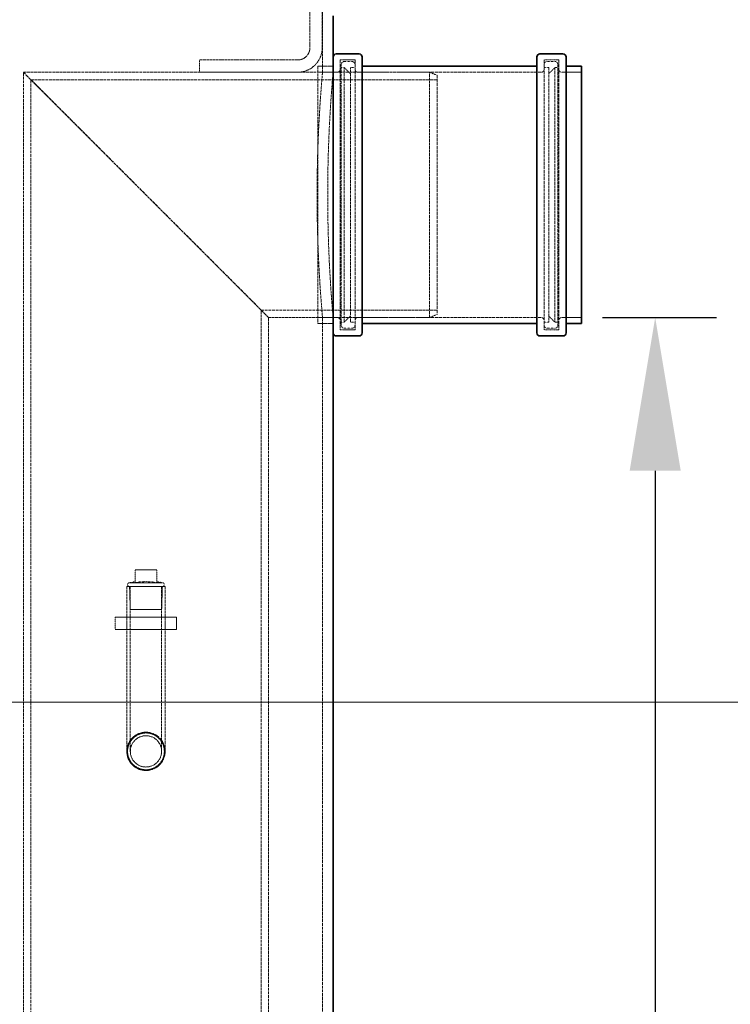
# Model space of a CAD drawing. Units: millimetres. Extents: x 237238 to 259213, y 161403 to 174542.
# Drawn here: x 240291 to 240754, y 171599 to 172241 of the extents above; entities that cross this region are included whole.
import ezdxf

# ---------------------------------------------------------------- set-up
doc = ezdxf.new("R2010")
doc.units = ezdxf.units.MM
doc.linetypes.add('DASHED_SPACE', pattern=[0.2067, 0.1654, -0.0413])
doc.layers.get('DEFPOINTS').update_dxf_attribs({"color": 250})
doc.layers.add('Hidden (ISO)', color=7, linetype='DASHED_SPACE', lineweight=9, true_color=0x0080c0)
doc.layers.add('kote', color=252, linetype='Continuous', lineweight=9)
doc.layers.add('Visible (ISO)', color=7, linetype='Continuous', lineweight=35)
doc.styles.get("Standard").update_dxf_attribs({"font": 'ISOCP.SHX'})
doc.styles.add('Styl textu40', font='arial.ttf')
doc.dimstyles.new('VARIABEL-ST', dxfattribs={"dimscale": 40, "dimtxt": 7, "dimasz": 2.5, "dimexe": 1, "dimexo": 1, "dimgap": 0.6, "dimtad": 1, "dimdsep": 46, "dimtxsty": 'Standard', "dimcen": 0, "dimclrd": 256, "dimclre": 256, "dimclrt": 5, "dimadec": 0, "dimazin": 0, "dimtp": 0.1, "dimtm": 0.1, "dimtfac": 0.71, "dimtdec": 3, "dimtmove": 0, "dimatfit": 3, "dimfxl": 1, "dimtzin": 0, "dimarcsym": 0})

# ---------------------------------------------------------------- blocks, each defined once
blk = doc.blocks.new('*D243')
at = {"layer": 'DEFPOINTS', "color": 0, "transparency": 16777216}
for p in [(240201.85, 172791.98), (240590.15, 170336.98), (240970.49, 170336.98)]:
    blk.add_point(p, dxfattribs=at)
at = {"layer": 'kote', "lineweight": -2, "transparency": 16777216}
for p, q in [((240241.85, 172791.98), (241010.49, 172791.98)), ((240970.49, 172691.98), (240970.49, 170436.98)), ((240630.15, 170336.98), (241010.49, 170336.98))]:
    blk.add_line(p, q, dxfattribs=at)
at = {"layer": 'kote', "transparency": 16777216}
for points in [[(240953.82, 172691.98), (240987.16, 172691.98), (240970.49, 172791.98)], [(240953.82, 170436.98), (240987.16, 170436.98), (240970.49, 170336.98)]]:
    blk.add_solid(points, dxfattribs=at)
at = {"layer": 'kote', "transparency": 16777216, "insert": (240885.22, 171474.15), "char_height": 60, "attachment_point": 1, "rotation": 90, "style": 'Styl textu40'}
blk.add_mtext('2455', dxfattribs=at)
blk = doc.blocks.new('*D244')
at = {"layer": 'DEFPOINTS', "color": 0, "transparency": 16777216}
for p in [(240630.75, 172046.98), (240595.15, 170336.98), (240705.24, 170336.98)]:
    blk.add_point(p, dxfattribs=at)
at = {"layer": 'kote', "lineweight": -2, "transparency": 16777216}
for p, q in [((240670.75, 172046.98), (240745.24, 172046.98)), ((240705.24, 171946.98), (240705.24, 170436.98)), ((240635.15, 170336.98), (240745.24, 170336.98))]:
    blk.add_line(p, q, dxfattribs=at)
at = {"layer": 'kote', "transparency": 16777216}
for points in [[(240688.57, 171946.98), (240721.91, 171946.98), (240705.24, 172046.98)], [(240688.57, 170436.98), (240721.91, 170436.98), (240705.24, 170336.98)]]:
    blk.add_solid(points, dxfattribs=at)
at = {"layer": 'kote', "transparency": 16777216, "insert": (240619.97, 171105.32), "char_height": 60, "attachment_point": 1, "rotation": 90, "style": 'Styl textu40'}
blk.add_mtext('1710', dxfattribs=at)

msp = doc.modelspace()

# ---------------------------------------------------------------- linework, layer by layer
at = {"layer": 'Hidden (ISO)', "color": 0, "ltscale": 9.837123}
msp.add_line((240488.15, 172206.98), (240488.15, 172304.58), dxfattribs=at)
at = {"layer": 'Hidden (ISO)', "color": 0, "ltscale": 9.675858}
for p, q in [((240479.92, 172286.98), (240479.92, 172222.98)), ((240487.92, 172222.98), (240487.92, 172286.98)), ((240471.92, 172214.98), (240407.92, 172214.98)), ((240471.92, 172214.98), (240407.92, 172214.98)), ((240471.92, 172206.98), (240407.92, 172206.98)), ((240407.92, 172206.98), (240471.92, 172206.98))]:
    msp.add_line(p, q, dxfattribs=at)
at = {"layer": 'Hidden (ISO)', "color": 1, "ltscale": 0.952248}
for p, q in [((240407.92, 172214.98), (240407.92, 172206.98)), ((240352.92, 171851.48), (240352.92, 171843.48)), ((240352.92, 171851.48), (240352.92, 171843.48)), ((240360.42, 171851.48), (240360.42, 171843.48)), ((240385.42, 171851.48), (240385.42, 171843.48)), ((240392.92, 171843.48), (240392.92, 171851.48)), ((240392.92, 171851.48), (240392.92, 171843.48))]:
    msp.add_line(p, q, dxfattribs=at)
at = {"layer": 'Hidden (ISO)', "color": 1, "ltscale": 4.761642}
for p, q in [((240407.92, 172214.98), (240407.92, 172214.98)), ((240352.92, 171851.48), (240392.92, 171851.48)), ((240352.92, 171843.48), (240392.92, 171843.48))]:
    msp.add_line(p, q, dxfattribs=at)
at = {"layer": 'Hidden (ISO)', "color": 0, "ltscale": 4.761642}
for p, q in [((240471.92, 172214.98), (240471.92, 172214.98)), ((240471.92, 172206.98), (240471.92, 172206.98))]:
    msp.add_line(p, q, dxfattribs=at)
at = {"layer": 'Hidden (ISO)', "color": 1, "ltscale": 11.941916}
for p, q in [((240499.75, 172214.98), (240499.75, 172038.98)), ((240509.35, 172214.98), (240509.35, 172038.98))]:
    msp.add_line(p, q, dxfattribs=at)
at = {"layer": 'Hidden (ISO)', "color": 0, "ltscale": 1.142718}
for p, q in [((240509.35, 172214.98), (240499.75, 172214.98)), ((240642.35, 172214.98), (240632.75, 172214.98)), ((240509.35, 172038.98), (240499.75, 172038.98)), ((240642.35, 172038.98), (240632.75, 172038.98))]:
    msp.add_line(p, q, dxfattribs=at)
at = {"layer": 'Hidden (ISO)', "color": 1, "ltscale": 11.941917}
for p, q in [((240632.75, 172214.98), (240632.75, 172038.98)), ((240642.35, 172214.98), (240642.35, 172038.98))]:
    msp.add_line(p, q, dxfattribs=at)
at = {"layer": 'Hidden (ISO)', "color": 1, "ltscale": 11.399102}
msp.add_line((240485.05, 172210.98), (240485.05, 172042.98), dxfattribs=at)
at = {"layer": 'Hidden (ISO)', "color": 0, "ltscale": 1.190335}
for p, q in [((240495.05, 172210.98), (240485.05, 172210.98)), ((240495.05, 172042.98), (240485.05, 172042.98))]:
    msp.add_line(p, q, dxfattribs=at)
at = {"layer": 'Hidden (ISO)', "color": 1, "ltscale": 11.534806}
for p, q in [((240500.35, 172041.98), (240500.35, 172211.98)), ((240641.75, 172211.98), (240641.75, 172041.98))]:
    msp.add_line(p, q, dxfattribs=at)
at = {"layer": 'Hidden (ISO)', "color": 0, "ltscale": 0.237987}
for p, q in [((240500.35, 172209.98), (240502.35, 172209.98)), ((240641.75, 172209.98), (240639.75, 172209.98)), ((240500.35, 172043.98), (240502.35, 172043.98)), ((240641.75, 172043.98), (240639.75, 172043.98))]:
    msp.add_line(p, q, dxfattribs=at)
at = {"layer": 'Hidden (ISO)', "color": 0, "ltscale": 0.595118}
for p, q in [((240502.35, 172213.98), (240507.35, 172213.98)), ((240639.75, 172213.98), (240634.75, 172213.98)), ((240502.35, 172039.98), (240507.35, 172039.98)), ((240639.75, 172039.98), (240634.75, 172039.98))]:
    msp.add_line(p, q, dxfattribs=at)
at = {"layer": 'Hidden (ISO)', "color": 1, "ltscale": 11.263399}
for p, q in [((240502.35, 172043.98), (240502.35, 172209.98)), ((240506.35, 172043.98), (240506.35, 172209.98)), ((240635.75, 172209.98), (240635.75, 172043.98)), ((240639.75, 172209.98), (240639.75, 172043.98))]:
    msp.add_line(p, q, dxfattribs=at)
at = {"layer": 'Hidden (ISO)', "color": 0, "ltscale": 0.673312}
for p, q in [((240506.35, 172205.98), (240502.35, 172209.98)), ((240635.75, 172205.98), (240639.75, 172209.98)), ((240506.35, 172047.98), (240502.35, 172043.98)), ((240635.75, 172047.98), (240639.75, 172043.98))]:
    msp.add_line(p, q, dxfattribs=at)
at = {"layer": 'Hidden (ISO)', "color": 0, "ltscale": 0.357031}
for p, q in [((240506.35, 172209.98), (240509.35, 172209.98)), ((240635.75, 172209.98), (240632.75, 172209.98)), ((240506.35, 172043.98), (240509.35, 172043.98)), ((240635.75, 172043.98), (240632.75, 172043.98))]:
    msp.add_line(p, q, dxfattribs=at)
at = {"layer": 'Hidden (ISO)', "color": 1, "ltscale": 11.551154}
for p, q in [((240292.92, 172206.98), (240452.92, 172046.98)), ((240452.92, 172046.98), (240292.92, 172206.98))]:
    msp.add_line(p, q, dxfattribs=at)
at = {"layer": 'Hidden (ISO)', "color": 1, "ltscale": 11.607671}
for p, q in [((240292.92, 171515.98), (240292.92, 172206.98)), ((240297.82, 171511.08), (240297.82, 172202.08)), ((240448.02, 171360.88), (240448.02, 172051.88)), ((240452.92, 171355.98), (240452.92, 172046.98))]:
    msp.add_line(p, q, dxfattribs=at)
at = {"layer": 'Hidden (ISO)', "color": 1, "ltscale": 11.446886}
msp.add_line((240292.92, 172206.98), (240557.92, 172206.98), dxfattribs=at)
at = {"layer": 'Hidden (ISO)', "color": 1, "ltscale": 11.566556}
for p, q in [((240297.82, 172202.08), (240448.02, 172051.88)), ((240448.02, 172051.88), (240297.82, 172202.08))]:
    msp.add_line(p, q, dxfattribs=at)
at = {"layer": 'Hidden (ISO)', "color": 1, "ltscale": 11.451206}
msp.add_line((240297.82, 172202.08), (240562.92, 172202.08), dxfattribs=at)
at = {"layer": 'Hidden (ISO)', "color": 0, "ltscale": 1.511753}
for p, q in [((240497.75, 172206.98), (240485.05, 172206.98)), ((240657.05, 172206.98), (240644.35, 172206.98)), ((240497.75, 172046.98), (240485.05, 172046.98)), ((240657.05, 172046.98), (240644.35, 172046.98))]:
    msp.add_line(p, q, dxfattribs=at)
at = {"layer": 'Hidden (ISO)', "color": 0, "ltscale": 0.8213}
for p, q in [((240488.15, 172206.98), (240495.05, 172206.98)), ((240488.15, 172046.98), (240495.05, 172046.98))]:
    msp.add_line(p, q, dxfattribs=at)
at = {"layer": 'Hidden (ISO)', "color": 1, "ltscale": 12.034349}
for p, q in [((240630.75, 172206.98), (240511.35, 172206.98)), ((240630.75, 172046.98), (240511.35, 172046.98))]:
    msp.add_line(p, q, dxfattribs=at)
at = {"layer": 'Hidden (ISO)', "color": 1, "ltscale": 10.856288}
msp.add_line((240557.92, 172046.98), (240557.92, 172206.98), dxfattribs=at)
at = {"layer": 'Hidden (ISO)', "color": 0, "ltscale": 0.640969}
for p, q in [((240562.92, 172204.98), (240557.92, 172206.98)), ((240562.92, 172048.98), (240557.92, 172046.98))]:
    msp.add_line(p, q, dxfattribs=at)
at = {"layer": 'Hidden (ISO)', "color": 1, "ltscale": 12.349028}
msp.add_line((240562.92, 172204.98), (240562.92, 172048.98), dxfattribs=at)
at = {"layer": 'Hidden (ISO)', "color": 1, "ltscale": 11.580793}
msp.add_line((240448.02, 172051.88), (240562.92, 172051.88), dxfattribs=at)
at = {"layer": 'Hidden (ISO)', "color": 1, "ltscale": 10.582971}
for p, q in [((240452.92, 172046.98), (240557.92, 172046.98)), ((240372.92, 171751.48), (240372.92, 171751.48))]:
    msp.add_line(p, q, dxfattribs=at)
at = {"layer": 'Hidden (ISO)', "color": 0, "ltscale": 11.637144}
msp.add_line((240488.15, 170353.58), (240488.15, 172046.98), dxfattribs=at)
at = {"layer": 'Hidden (ISO)', "color": 1, "ltscale": 1.66651}
msp.add_line((240379.92, 171882.45), (240365.92, 171882.45), dxfattribs=at)
at = {"layer": 'Hidden (ISO)', "color": 1, "ltscale": 0.989257}
for p, q in [((240365.92, 171874.13), (240365.92, 171882.45)), ((240379.92, 171874.13), (240379.92, 171882.45))]:
    msp.add_line(p, q, dxfattribs=at)
at = {"layer": 'Hidden (ISO)', "color": 1, "ltscale": 0.447677}
for p, q in [((240365.92, 171874.7), (240362.23, 171873.98)), ((240379.92, 171874.7), (240383.62, 171873.98))]:
    msp.add_line(p, q, dxfattribs=at)
at = {"layer": 'Hidden (ISO)', "color": 1, "ltscale": 4.674729}
msp.add_line((240385.42, 171871.48), (240360.42, 171871.48), dxfattribs=at)
at = {"layer": 'Hidden (ISO)', "color": 1, "ltscale": 10.834947}
for p, q in [((240360.42, 171871.48), (240360.42, 171763.98)), ((240362.72, 171871.48), (240362.72, 171763.98))]:
    msp.add_line(p, q, dxfattribs=at)
at = {"layer": 'Hidden (ISO)', "color": 1, "ltscale": 3.99869}
msp.add_line((240362.23, 171873.98), (240383.62, 171873.98), dxfattribs=at)
at = {"layer": 'Hidden (ISO)', "color": 1, "ltscale": 1.790593}
for p, q in [((240362.7, 171856.45), (240362.23, 171871.48)), ((240383.15, 171856.45), (240383.62, 171871.48))]:
    msp.add_line(p, q, dxfattribs=at)
at = {"layer": 'Hidden (ISO)', "color": 1, "ltscale": 10.834946}
for p, q in [((240383.12, 171871.48), (240383.12, 171763.98)), ((240385.42, 171871.48), (240385.42, 171763.98))]:
    msp.add_line(p, q, dxfattribs=at)
at = {"layer": 'Hidden (ISO)', "color": 1, "ltscale": 3.822975}
msp.add_line((240362.7, 171856.45), (240383.15, 171856.45), dxfattribs=at)
at = {"layer": 'Hidden (ISO)', "color": 1, "ltscale": 10.891438}
for p, q in [((240392.92, 171851.48), (240392.92, 171851.48)), ((240392.92, 171843.48), (240392.92, 171843.48))]:
    msp.add_line(p, q, dxfattribs=at)
at = {"layer": 'Hidden (ISO)', "color": 1, "ltscale": 5.356859}
msp.add_line((240372.92, 171776.48), (240372.92, 171776.48), dxfattribs=at)
at = {"layer": 'Hidden (ISO)', "color": 1, "ltscale": 5.630659}
msp.add_line((240372.92, 171774.18), (240372.92, 171774.18), dxfattribs=at)
at = {"layer": 'Hidden (ISO)', "color": 1, "ltscale": 10.235245}
msp.add_line((240372.92, 171753.78), (240372.92, 171753.78), dxfattribs=at)
at = {"layer": 'Hidden (ISO)', "color": 1, "ltscale": 14.438943}
msp.add_circle((240372.92, 171763.98), 12.5, dxfattribs=at)
msp.add_circle((240372.92, 171763.98), 12.5, dxfattribs=at)
at = {"layer": 'Hidden (ISO)', "color": 1, "ltscale": 11.874065}
msp.add_circle((240372.92, 171763.98), 12.5, dxfattribs=at)
at = {"layer": 'Hidden (ISO)', "color": 1, "ltscale": 11.782178}
msp.add_circle((240372.92, 171763.98), 10.2, dxfattribs=at)
msp.add_circle((240372.92, 171763.98), 10.2, dxfattribs=at)
at = {"layer": 'Hidden (ISO)', "color": 1, "ltscale": 9.689238}
msp.add_circle((240372.92, 171763.98), 10.2, dxfattribs=at)
at = {"layer": 'Hidden (ISO)', "color": 0, "ltscale": 1.495845}
msp.add_arc((240471.92, 172222.98), 8, 270, 0, dxfattribs=at)
msp.add_arc((240471.92, 172222.98), 8, 270, 0, dxfattribs=at)
at = {"layer": 'Hidden (ISO)', "color": 0, "ltscale": 2.991791}
msp.add_arc((240471.92, 172222.98), 16, 270, 0, dxfattribs=at)
msp.add_arc((240471.92, 172222.98), 16, 270, 0, dxfattribs=at)
at = {"layer": 'Hidden (ISO)', "color": 0, "ltscale": 0.373886}
for centre, start, end in [((240497.75, 172208.98), 270, 0), ((240502.35, 172211.98), 90, 180), ((240507.35, 172211.98), 0, 90), ((240511.35, 172208.98), 180, 270), ((240630.75, 172208.98), 270, 0), ((240634.75, 172211.98), 90, 180), ((240639.75, 172211.98), 0, 90), ((240644.35, 172208.98), 180, 270), ((240497.75, 172044.98), 0, 90), ((240502.35, 172041.98), 180, 270), ((240507.35, 172041.98), 270, 0), ((240511.35, 172044.98), 90, 180), ((240630.75, 172044.98), 0, 90), ((240634.75, 172041.98), 180, 270), ((240639.75, 172041.98), 270, 0), ((240644.35, 172044.98), 90, 180)]:
    msp.add_arc(centre, 2, start, end, dxfattribs=at)
at = {"layer": 'Hidden (ISO)', "color": 1, "ltscale": 0.467383}
for centre, start, end in [((240362.23, 171872.73), 90, 270), ((240383.62, 171872.73), 270, 90)]:
    msp.add_arc(centre, 1.25, start, end, dxfattribs=at)
at = {"layer": 'Hidden (ISO)', "color": 1, "ltscale": 10.861487}
msp.add_open_spline([(240495.05, 172046.98), (240495.05, 172046.98), (240495, 172047.46), (240494.83, 172049.49), (240494.7, 172051.03), (240494.36, 172055.11), (240494.16, 172057.66), (240493.73, 172063.53), (240493.5, 172066.86), (240493.06, 172073.96), (240492.83, 172077.97), (240492.4, 172086.71), (240492.2, 172091.43), (240491.86, 172101.29), (240491.73, 172106.42), (240491.55, 172116.76), (240491.51, 172121.96), (240491.51, 172132.01), (240491.55, 172137.2), (240491.73, 172147.54), (240491.86, 172152.68), (240492.2, 172162.53), (240492.4, 172167.25), (240492.83, 172175.99), (240493.06, 172180), (240493.5, 172187.1), (240493.73, 172190.43), (240494.16, 172196.3), (240494.36, 172198.85), (240494.7, 172202.93), (240494.83, 172204.47), (240495, 172206.5), (240495.05, 172206.98), (240495.05, 172206.98)], degree=3, knots=[12.060702, 12.060702, 12.060702, 12.060702, 13.568289, 13.568289, 15.075875, 15.075875, 16.583461, 16.583461, 18.091047, 18.091047, 19.598637, 19.598637, 21.106226, 21.106226, 22.613815, 22.613815, 24.121405, 24.121405, 25.628994, 25.628994, 27.136583, 27.136583, 28.644173, 28.644173, 30.151762, 30.151762, 31.659348, 31.659348, 33.166934, 33.166934, 34.674521, 34.674521, 36.182107, 36.182107, 36.182107, 36.182107], dxfattribs=at)
at = {"layer": 'Hidden (ISO)', "color": 1, "ltscale": 10.861569}
msp.add_open_spline([(240488.15, 172206.98), (240488.15, 172206.98), (240488.1, 172206.5), (240487.93, 172204.47), (240487.79, 172202.93), (240487.46, 172198.85), (240487.26, 172196.3), (240486.82, 172190.43), (240486.59, 172187.1), (240486.14, 172180), (240485.91, 172175.99), (240485.48, 172167.25), (240485.28, 172162.53), (240484.94, 172152.68), (240484.8, 172147.54), (240484.63, 172137.2), (240484.58, 172132.01), (240484.58, 172121.96), (240484.63, 172116.76), (240484.8, 172106.42), (240484.94, 172101.29), (240485.28, 172091.43), (240485.48, 172086.71), (240485.91, 172077.97), (240486.14, 172073.96), (240486.59, 172066.86), (240486.82, 172063.53), (240487.26, 172057.66), (240487.46, 172055.11), (240487.79, 172051.03), (240487.93, 172049.49), (240488.1, 172047.46), (240488.15, 172046.98), (240488.15, 172046.98)], degree=3, knots=[12.060806, 12.060806, 12.060806, 12.060806, 13.568405, 13.568405, 15.076005, 15.076005, 16.583604, 16.583604, 18.091203, 18.091203, 19.598805, 19.598805, 21.106408, 21.106408, 22.61401, 22.61401, 24.121613, 24.121613, 25.629215, 25.629215, 27.136817, 27.136817, 28.64442, 28.64442, 30.152022, 30.152022, 31.659621, 31.659621, 33.16722, 33.16722, 34.67482, 34.67482, 36.182419, 36.182419, 36.182419, 36.182419], dxfattribs=at)
at = {"layer": 'Hidden (ISO)', "color": 1, "ltscale": 0.836573}
for points, weights in [([(240365.92, 171874.13), (240370.02, 171874.7), (240372.92, 171874.7)], [1.0230763259, 1.11128860818, 1]), ([(240372.92, 171874.7), (240375.82, 171874.7), (240379.92, 171874.13)], [1, 1.11128860818, 1.0230763259])]:
    msp.add_rational_spline(points, weights, degree=2, dxfattribs=at)
at = {"layer": 'Hidden (ISO)', "color": 1, "ltscale": 4.493461}
for points, knots in [([(240372.92, 171751.98), (240371.42, 171751.98), (240369.81, 171752.28), (240366.85, 171753.51), (240365.5, 171754.43), (240363.37, 171756.56), (240362.45, 171757.91), (240361.23, 171760.86), (240360.92, 171762.47), (240360.92, 171763.98), (240360.92, 171765.49), (240361.23, 171767.1), (240362.45, 171770.05), (240363.37, 171771.4), (240365.5, 171773.53), (240366.85, 171774.45), (240369.81, 171775.68), (240371.42, 171775.98), (240372.92, 171775.98)], [5.433106, 5.433106, 5.433106, 5.433106, 5.88586, 5.88586, 6.338615, 6.338615, 6.791378, 6.791378, 7.244141, 7.244141, 7.244141, 7.696904, 7.696904, 8.149666, 8.149666, 8.602421, 8.602421, 9.055176, 9.055176, 9.055176, 9.055176]), ([(240372.92, 171775.98), (240374.43, 171775.98), (240376.04, 171775.68), (240379, 171774.45), (240380.35, 171773.53), (240382.47, 171771.4), (240383.4, 171770.05), (240384.62, 171767.1), (240384.92, 171765.49), (240384.92, 171762.47), (240384.62, 171760.86), (240383.4, 171757.91), (240382.47, 171756.56), (240380.35, 171754.43), (240379, 171753.51), (240376.04, 171752.28), (240374.43, 171751.98), (240372.92, 171751.98)], [1.811035, 1.811035, 1.811035, 1.811035, 2.26379, 2.26379, 2.716545, 2.716545, 3.169308, 3.169308, 3.62207, 3.62207, 4.074833, 4.074833, 4.527596, 4.527596, 4.980351, 4.980351, 5.433106, 5.433106, 5.433106, 5.433106])]:
    msp.add_open_spline(points, degree=3, knots=knots, dxfattribs=at)
at = {"layer": 'kote'}
msp.add_lwpolyline([(240055.83, 171796.09), (241104.06, 171796.09)], dxfattribs=at)
at = {"layer": 'Visible (ISO)', "color": 0}
for p, q in [((240495.05, 172216.98), (240495.05, 172243.85)), ((240512.05, 172218.98), (240497.05, 172218.98)), ((240645.05, 172218.98), (240630.05, 172218.98)), ((240628.05, 172210.98), (240514.05, 172210.98)), ((240657.05, 172210.98), (240647.05, 172210.98)), ((240657.05, 172210.98), (240657.05, 172042.98)), ((240628.05, 172042.98), (240514.05, 172042.98)), ((240657.05, 172042.98), (240647.05, 172042.98)), ((240495.05, 171315.98), (240495.05, 172036.98)), ((240512.05, 172034.98), (240497.05, 172034.98)), ((240645.05, 172034.98), (240630.05, 172034.98))]:
    msp.add_line(p, q, dxfattribs=at)
at = {"layer": 'Visible (ISO)', "color": 1}
for p, q in [((240495.05, 172036.98), (240495.05, 172216.98)), ((240514.05, 172216.98), (240514.05, 172036.98)), ((240628.05, 172036.98), (240628.05, 172216.98)), ((240647.05, 172216.98), (240647.05, 172036.98))]:
    msp.add_line(p, q, dxfattribs=at)
at = {"layer": 'Visible (ISO)', "color": 0}
for centre, start, end in [((240497.05, 172216.98), 90, 180), ((240512.05, 172216.98), 0, 90), ((240630.05, 172216.98), 90, 180), ((240645.05, 172216.98), 0, 90), ((240497.05, 172036.98), 180, 270), ((240512.05, 172036.98), 270, 0), ((240630.05, 172036.98), 180, 270), ((240645.05, 172036.98), 270, 0)]:
    msp.add_arc(centre, 2, start, end, dxfattribs=at)

# ---------------------------------------------------------------- dimensions: what is measured, and where the dimension line sits
at = {"layer": 'kote'}
for base, p1, p2, picture, middle in [((240970.49, 170336.98), (240201.85, 172791.98), (240590.15, 170336.98), '*D243', (240970.49, 171564.48)), ((240705.24, 170336.98), (240630.75, 172046.98), (240595.15, 170336.98), '*D244', (240705.24, 171191.98))]:
    dim = msp.add_linear_dim(base=base, p1=p1, p2=p2, angle=90, dimstyle='VARIABEL-ST', override={"dimtxt": 1.5, "dimtoh": 1, "dimdec": 0, "dimpost": '<>', "dimtxsty": 'Styl textu40', "dimclrt": 256, "dimtofl": 0, "dimatfit": 0}, dxfattribs=at)
    dim.commit()
    dim.dimension.update_dxf_attribs({"geometry": picture, "text_midpoint": middle, "dimtype": 160})

doc.saveas('drawing.dxf')
